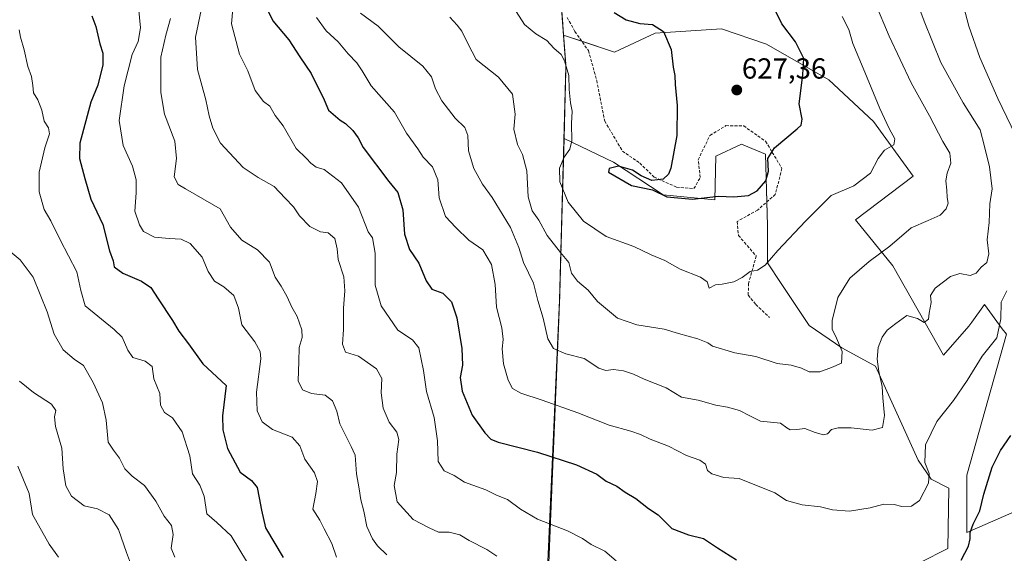
# Model space of a CAD drawing. Units: metres. Extents: x 624878 to 628342, y 4708734 to 4711109.
# Drawn here: x 626741 to 627081, y 4708990 to 4709174 of the extents above; entities that cross this region are included whole.
import ezdxf
from ezdxf.enums import TextEntityAlignment as Align

# ---------------------------------------------------------------- set-up
doc = ezdxf.new("R2010")
doc.units = ezdxf.units.M
doc.header["$MEASUREMENT"] = 0
doc.linetypes.add('TRAZOS', pattern=[0.75, 0.5, -0.25])
doc.linetypes.add('TRAZOSX2', pattern=[1.5, 1, -0.5])
for name, color, linetype, lineweight in [('Arbolado forestal', 92, 'TRAZOS', 0), ('Arbolado forestal CxS', 92, 'Continuous', 0), ('Carátula', 7, 'Continuous', 5), ('Comarca', 2, 'Continuous', 13), ('Comarca CxS', 133, 'Continuous', 0), ('Curva de nivel maestra', 36, 'Continuous', 30), ('Curva de nivel normal', 36, 'Continuous', 0), ('Matorral', 135, 'Continuous', 0), ('Matorral CxS', 135, 'Continuous', 0), ('Municipio', 9, 'Continuous', 13), ('Municipio CxS', 142, 'Continuous', 0), ('Pastizal CxS', 92, 'Continuous', 0), ('Punto de cota en terreno', 7, 'Continuous', 0), ('Rótulo de punto de cota en terreno', 19, 'Continuous', 0), ('Senda', 19, 'TRAZOSX2', 0)]:
    doc.layers.add(name, color=color, linetype=linetype, lineweight=lineweight)
doc.styles.add('Arial', font='txt', dxfattribs={"height": 0.2})

# ---------------------------------------------------------------- blocks, each defined once
blk = doc.blocks.new('*U153')
at = {"layer": 'Arbolado forestal CxS', "color": 92, "linetype": 'Continuous', "lineweight": 0}
blk.add_polyline3d([(626871.29, 4709480.78, 623.57), (626879.82, 4709444.82, 618.3), (626876.16, 4709431.42, 616.54), (626863.97, 4709425.93, 614.1), (626851.79, 4709426.54, 611.67), (626838.99, 4709435.07, 610.7), (626829.24, 4709428.37, 608.82), (626827.41, 4709414.96, 606.65), (626831.67, 4709399.73, 605.03), (626832.89, 4709383.27, 603.3), (626842.03, 4709372.91, 604.65), (626850.57, 4709361.33, 609.89), (626864.58, 4709362.55, 616), (626880.43, 4709368.65, 620.83), (626895.35, 4709372.28, 623.03), (626921.48, 4709233.82, 627.03), (626926.92, 4709193.37, 624.28), (626928.78, 4709168.81, 621.39), (626928.78, 4709168.8, 621.39), (626929.59, 4709158.02, 619.73), (626928.92, 4709133.21, 618.98), (626928.92, 4709133.21, 618.98), (626927.4, 4709077.3, 612.38), (626921.9, 4708944, 583.4)], dxfattribs=at)
blk = doc.blocks.new('*U167')
at = {"layer": 'Curva de nivel normal', "color": 36, "linetype": 'Continuous', "lineweight": 0}
blk.add_polyline3d([(626803.63, 4709177.54, 590), (626801.62, 4709168.16, 590), (626802.32, 4709156.96, 590), (626805.18, 4709146.57, 590), (626806.34, 4709141, 590), (626807.6, 4709136.74, 590), (626810.27, 4709131.56, 590), (626818.12, 4709123.19, 590), (626823.32, 4709119.72, 590), (626828.82, 4709116.56, 590), (626832.54, 4709112.51, 590), (626835.53, 4709109.5, 590), (626837.56, 4709106.44, 590), (626841.17, 4709102.76, 590), (626844.76, 4709100.97, 590), (626847.42, 4709100.6, 590), (626849.74, 4709098.58, 590), (626850.56, 4709095.08, 590), (626850.91, 4709091.3, 590), (626852.86, 4709085.42, 590), (626853.26, 4709080.57, 590), (626852.71, 4709074.52, 590), (626852.73, 4709067.18, 590), (626852.36, 4709062.08, 590), (626853.44, 4709059.39, 590), (626857.92, 4709057.97, 590), (626864.14, 4709053.58, 590), (626866.04, 4709050.28, 590), (626865.81, 4709045.28, 590), (626866.5, 4709039.99, 590), (626868.47, 4709035.14, 590), (626871.16, 4709031.65, 590), (626871.83, 4709029.15, 590), (626871.12, 4709024.1, 590), (626871.09, 4709017.74, 590), (626870.3, 4709013.28, 590), (626871.27, 4709007.58, 590), (626876.84, 4709001.49, 590), (626882.35, 4708998.64, 590), (626885.54, 4708997.2, 590), (626889.25, 4708997.21, 590), (626892.89, 4708996.23, 590), (626896.12, 4708994.33, 590), (626902.3, 4708991.17, 590), (626905.69, 4708988.84, 590)], dxfattribs=at)
blk = doc.blocks.new('*U169')
at = {"layer": 'Curva de nivel normal', "color": 36, "linetype": 'Continuous', "lineweight": 0}
blk.add_polyline3d([(626858.63, 4709176.49, 610), (626864.69, 4709171.92, 610), (626871.8, 4709164.77, 610), (626880.2, 4709158.17, 610), (626883.19, 4709154.49, 610), (626884.48, 4709150.32, 610), (626886.71, 4709146.16, 610), (626891.35, 4709140.2, 610), (626894.69, 4709136.91, 610), (626895.63, 4709134.21, 610), (626895.89, 4709128.89, 610), (626897.77, 4709122.84, 610), (626900.75, 4709117.34, 610), (626904.12, 4709112.76, 610), (626910.4, 4709102.37, 610), (626913.31, 4709095.48, 610), (626914.9, 4709090.27, 610), (626918.38, 4709083.21, 610), (626919.89, 4709077.21, 610), (626921.75, 4709071.07, 610), (626923.27, 4709063.96, 610), (626925.3, 4709060.62, 610), (626929.48, 4709058.79, 610), (626935.81, 4709057.13, 610), (626940.9, 4709053.87, 610), (626943.4, 4709052.98, 610), (626946.04, 4709053.35, 610), (626949.43, 4709052.91, 610), (626952.93, 4709051.74, 610), (626956.57, 4709049.97, 610), (626964.23, 4709047, 610), (626969.54, 4709043.77, 610), (626975.24, 4709042.77, 610), (626981.33, 4709040.98, 610), (626985.32, 4709040.3, 610), (626989.54, 4709039.22, 610), (626993.03, 4709037.36, 610), (626996.76, 4709035.55, 610), (627003.72, 4709034.81, 610), (627005.9, 4709033.2, 610), (627007.01, 4709032.5, 610), (627009.27, 4709032.64, 610), (627012.09, 4709033.01, 610), (627015.6, 4709031.59, 610), (627018.52, 4709030.75, 610), (627019.87, 4709031.18, 610), (627021.25, 4709032.63, 610), (627023.55, 4709033.24, 610), (627028.11, 4709033.2, 610), (627035.37, 4709032.42, 610), (627038.89, 4709033.27, 610), (627039.62, 4709037.43, 610), (627038.97, 4709043.52, 610), (627038.79, 4709047.5, 610), (627037.63, 4709052.68, 610), (627037.1, 4709056.93, 610), (627037.4, 4709060.9, 610), (627038.75, 4709064.57, 610), (627040.5, 4709066.9, 610), (627043.49, 4709069.24, 610), (627047.28, 4709071.96, 610), (627051, 4709071, 610), (627053.3, 4709069.58, 610), (627054.82, 4709070.78, 610), (627055.01, 4709072.86, 610), (627055.68, 4709076.48, 610), (627055.46, 4709078.9, 610), (627057.06, 4709081.47, 610), (627062.36, 4709085.53, 610), (627065.65, 4709086.56, 610), (627069.23, 4709085.81, 610), (627071.26, 4709086.61, 610), (627073.02, 4709088.67, 610), (627074.99, 4709090.35, 610), (627075.67, 4709093.3, 610), (627075, 4709098.19, 610), (627075.8, 4709104.12, 610), (627075.98, 4709110.64, 610), (627076.82, 4709115.81, 610), (627075.81, 4709123.38, 610), (627074.12, 4709130.42, 610), (627072.58, 4709136.15, 610), (627066.74, 4709145.48, 610), (627059.07, 4709159.36, 610), (627053.26, 4709173.66, 610), (627050.78, 4709180.43, 610)], dxfattribs=at)
blk = doc.blocks.new('*U171')
at = {"layer": 'Curva de nivel normal', "color": 36, "linetype": 'Continuous', "lineweight": 0}
blk.add_polyline3d([(626889.42, 4709175.06, 615), (626891.96, 4709172.27, 615), (626893.61, 4709170.25, 615), (626895.76, 4709165.73, 615), (626898.6, 4709160.45, 615), (626906.32, 4709154.38, 615), (626911.15, 4709148.44, 615), (626912.08, 4709141.54, 615), (626911.6, 4709136.39, 615), (626912.79, 4709131.09, 615), (626914.58, 4709127.68, 615), (626916.1, 4709121.94, 615), (626916.5, 4709112.98, 615), (626917.89, 4709108.19, 615), (626920.26, 4709104.89, 615), (626923.08, 4709099.7, 615), (626927.69, 4709093.74, 615), (626930.58, 4709090.36, 615), (626931.52, 4709086.62, 615), (626933.62, 4709083.9, 615), (626937.29, 4709080.79, 615), (626940.48, 4709076.82, 615), (626947.38, 4709071.07, 615), (626954.02, 4709068.75, 615), (626963.52, 4709067.29, 615), (626968.4, 4709065.77, 615), (626975.16, 4709063.98, 615), (626978.6, 4709062.59, 615), (626980.18, 4709061.46, 615), (626987.89, 4709059.07, 615), (626995.21, 4709057.81, 615), (627002.52, 4709055.42, 615), (627007.35, 4709054.83, 615), (627010.94, 4709053.79, 615), (627013.57, 4709052.55, 615), (627017.24, 4709052.6, 615), (627021.28, 4709054.02, 615), (627024.76, 4709055.49, 615), (627024.94, 4709059.56, 615), (627022.7, 4709065.03, 615), (627021.49, 4709067.17, 615), (627021.49, 4709070.26, 615), (627023.47, 4709078.23, 615), (627027.67, 4709084.9, 615), (627034.32, 4709090.63, 615), (627041.43, 4709095.93, 615), (627048.86, 4709102.34, 615), (627054.73, 4709104.79, 615), (627058.83, 4709106.72, 615), (627060.88, 4709108.86, 615), (627061.58, 4709110.87, 615), (627061.27, 4709112.83, 615), (627061.18, 4709115.28, 615), (627060.78, 4709118.58, 615), (627061.19, 4709121.18, 615), (627062.55, 4709124.6, 615), (627062.21, 4709128.06, 615), (627059.71, 4709132.14, 615), (627055.15, 4709141, 615), (627048.77, 4709152.42, 615), (627041.24, 4709168.56, 615), (627036.23, 4709180.29, 615)], dxfattribs=at)
blk = doc.blocks.new('*U190')
at = {"layer": 'Curva de nivel normal', "color": 36, "linetype": 'Continuous', "lineweight": 0}
blk.add_polyline3d([(626736.28, 4709095.22, 565), (626741.04, 4709091.21, 565), (626745.59, 4709085.26, 565), (626750.45, 4709073.24, 565), (626752.79, 4709065.54, 565), (626755.89, 4709060.18, 565), (626759.7, 4709056.9, 565), (626762.95, 4709054.79, 565), (626766.33, 4709048.81, 565), (626769.5, 4709041.81, 565), (626770.82, 4709035.8, 565), (626771.5, 4709028.3, 565), (626773.29, 4709025.52, 565), (626775.4, 4709022.7, 565), (626777.2, 4709019.09, 565), (626779.71, 4709016.54, 565), (626783.98, 4709013.25, 565), (626787.88, 4709007.85, 565), (626790.76, 4709002.74, 565), (626793.34, 4708999.5, 565), (626793.88, 4708996.32, 565), (626793.22, 4708991.61, 565), (626794.51, 4708988.54, 565)], dxfattribs=at)
blk = doc.blocks.new('*U192')
at = {"layer": 'Curva de nivel normal', "color": 36, "linetype": 'Continuous', "lineweight": 0}
blk.add_polyline3d([(626740.88, 4709049.29, 560), (626745.71, 4709045.44, 560), (626751.86, 4709041.4, 560), (626753.41, 4709039.17, 560), (626752.89, 4709036.97, 560), (626753.3, 4709033.71, 560), (626755.5, 4709026.15, 560), (626755.95, 4709018.98, 560), (626756.87, 4709013.11, 560), (626758.8, 4709009.54, 560), (626763.19, 4709006.22, 560), (626767.82, 4709005.22, 560), (626771.82, 4709003.13, 560), (626775.06, 4708998.06, 560), (626777.78, 4708990.09, 560), (626780.22, 4708983.7, 560)], dxfattribs=at)
blk = doc.blocks.new('*U193')
at = {"layer": 'Curva de nivel normal', "color": 36, "linetype": 'Continuous', "lineweight": 0}
blk.add_polyline3d([(626754.27, 4708988.47, 555), (626751.13, 4708993.01, 555), (626745.37, 4709003.28, 555), (626744.14, 4709010.49, 555), (626740.31, 4709019.95, 555)], dxfattribs=at)
blk = doc.blocks.new('*U206')
at = {"layer": 'Curva de nivel normal', "color": 36, "linetype": 'Continuous', "lineweight": 0}
blk.add_polyline3d([(626850.27, 4708988.47, 580), (626848.68, 4708993.23, 580), (626846.06, 4708998.26, 580), (626844.59, 4709001.29, 580), (626842.13, 4709005.1, 580), (626843.14, 4709010.53, 580), (626843.76, 4709014.61, 580), (626842.77, 4709017.64, 580), (626839.34, 4709022.32, 580), (626837.71, 4709027.02, 580), (626835.05, 4709030.03, 580), (626828.26, 4709032.68, 580), (626824.7, 4709035.22, 580), (626822.87, 4709039.05, 580), (626822.71, 4709045.51, 580), (626824.14, 4709056.98, 580), (626823.97, 4709059.53, 580), (626822.14, 4709062.93, 580), (626817.65, 4709068.82, 580), (626816.45, 4709074.59, 580), (626814.92, 4709078.86, 580), (626811.4, 4709081.88, 580), (626808.18, 4709083.91, 580), (626806.05, 4709087.23, 580), (626803.9, 4709092.2, 580), (626799.77, 4709096.87, 580), (626796.66, 4709098.42, 580), (626792.51, 4709098.6, 580), (626787.46, 4709099.1, 580), (626783.69, 4709101.03, 580), (626782.32, 4709103.36, 580), (626780.73, 4709108.11, 580), (626781.1, 4709114.4, 580), (626781.13, 4709118.91, 580), (626779.82, 4709123.56, 580), (626776.66, 4709130.78, 580), (626775.28, 4709139.42, 580), (626777.03, 4709151.33, 580), (626779.7, 4709162.18, 580), (626781.77, 4709166.68, 580), (626782.6, 4709171.37, 580), (626781.9, 4709178.51, 580)], dxfattribs=at)
blk = doc.blocks.new('*U209')
at = {"layer": 'Curva de nivel normal', "color": 36, "linetype": 'Continuous', "lineweight": 0}
blk.add_polyline3d([(626792.95, 4709174.6, 585), (626791.34, 4709168.88, 585), (626789.67, 4709161.26, 585), (626789.63, 4709149.1, 585), (626790.97, 4709141.61, 585), (626794.45, 4709132.22, 585), (626795.08, 4709126.22, 585), (626794.26, 4709119.91, 585), (626795.68, 4709117.31, 585), (626798.23, 4709115.79, 585), (626810.1, 4709108.89, 585), (626813.76, 4709102.54, 585), (626817.63, 4709097.98, 585), (626823.01, 4709094.64, 585), (626827.18, 4709090.48, 585), (626829.09, 4709085.21, 585), (626831.2, 4709082.1, 585), (626833.17, 4709078.72, 585), (626834.85, 4709074.84, 585), (626836.73, 4709071.72, 585), (626838.32, 4709067.06, 585), (626838.43, 4709064.46, 585), (626837.38, 4709060.9, 585), (626837.26, 4709056.14, 585), (626837.13, 4709049.41, 585), (626838.63, 4709046.28, 585), (626841.71, 4709045.03, 585), (626846.41, 4709044.45, 585), (626848.89, 4709042.54, 585), (626850.39, 4709038.9, 585), (626851.47, 4709034.57, 585), (626854, 4709029.55, 585), (626855.35, 4709026.8, 585), (626856.77, 4709023.75, 585), (626857.28, 4709017.26, 585), (626858.18, 4709012.17, 585), (626858.73, 4709008.28, 585), (626859.74, 4709004.45, 585), (626860.84, 4708999.16, 585), (626862.76, 4708994.85, 585), (626864.5, 4708992.48, 585), (626867.67, 4708989.32, 585)], dxfattribs=at)
blk = doc.blocks.new('*U216')
at = {"layer": 'Curva de nivel normal', "color": 36, "linetype": 'Continuous', "lineweight": 0}
blk.add_polyline3d([(626740.72, 4709170.69, 570), (626741.24, 4709168.21, 570), (626742.46, 4709163.76, 570), (626743.7, 4709158, 570), (626744.93, 4709154.56, 570), (626745.5, 4709151.47, 570), (626745.64, 4709148.96, 570), (626747.18, 4709146.56, 570), (626748.58, 4709142.89, 570), (626749.34, 4709139.2, 570), (626750.87, 4709136.88, 570), (626751.23, 4709134.8, 570), (626749.56, 4709129.95, 570), (626747.65, 4709121.55, 570), (626747.59, 4709114.72, 570), (626749.32, 4709108.6, 570), (626751.62, 4709104.75, 570), (626754.86, 4709098.17, 570), (626760.59, 4709087.13, 570), (626762.06, 4709080.63, 570), (626763.51, 4709075.38, 570), (626773.51, 4709067.15, 570), (626776.31, 4709064.47, 570), (626778.26, 4709060.04, 570), (626780.02, 4709057.46, 570), (626784.19, 4709056.24, 570), (626786.71, 4709054.34, 570), (626787.24, 4709050.09, 570), (626789.3, 4709045.08, 570), (626789.51, 4709041.02, 570), (626790.9, 4709038.54, 570), (626793.73, 4709036.71, 570), (626796.99, 4709031.81, 570), (626799.64, 4709023.53, 570), (626800.64, 4709017.28, 570), (626803.16, 4709013.34, 570), (626804.64, 4709009.61, 570), (626805.5, 4709003.52, 570), (626809.04, 4709000.53, 570), (626813.89, 4708995.91, 570), (626819.56, 4708986.54, 570)], dxfattribs=at)
blk = doc.blocks.new('*U217')
at = {"layer": 'Curva de nivel normal', "color": 36, "linetype": 'Continuous', "lineweight": 0}
blk.add_polyline3d([(626814.94, 4709183.24, 595), (626814.11, 4709172.78, 595), (626816.83, 4709162.29, 595), (626819.69, 4709156.57, 595), (626822.19, 4709149.74, 595), (626825.07, 4709145.95, 595), (626827.28, 4709144.34, 595), (626829.13, 4709141.09, 595), (626831.85, 4709137.48, 595), (626836.42, 4709129.72, 595), (626839.99, 4709126.26, 595), (626841.46, 4709124.62, 595), (626843.28, 4709123.31, 595), (626846.1, 4709122.43, 595), (626852.08, 4709117.89, 595), (626857.92, 4709109.42, 595), (626861.25, 4709100.9, 595), (626862.8, 4709098.85, 595), (626863.7, 4709093.58, 595), (626863.68, 4709082.54, 595), (626865.75, 4709075.4, 595), (626871.49, 4709066.9, 595), (626876.56, 4709063.59, 595), (626878.76, 4709060.83, 595), (626880.34, 4709052.99, 595), (626881.42, 4709045.74, 595), (626884.1, 4709036.73, 595), (626885.2, 4709028.74, 595), (626885.42, 4709021.58, 595), (626887.54, 4709018.37, 595), (626890.95, 4709016.76, 595), (626894.59, 4709014.46, 595), (626901.92, 4709011.78, 595), (626905.59, 4709009.99, 595), (626909.39, 4709008.43, 595), (626913.84, 4709005.09, 595), (626919.79, 4709001.67, 595), (626930.09, 4708997.67, 595), (626935.34, 4708994.96, 595), (626938.32, 4708992.91, 595), (626943.04, 4708990.6, 595), (626946.96, 4708987.28, 595)], dxfattribs=at)
blk = doc.blocks.new('*U219')
at = {"layer": 'Curva de nivel normal', "color": 36, "linetype": 'Continuous', "lineweight": 0}
for points in [[(626843.37, 4709175.01, 605), (626846.73, 4709170.37, 605), (626850.88, 4709166.52, 605), (626854.4, 4709162.37, 605), (626857.33, 4709159.31, 605), (626859.24, 4709156.54, 605), (626862.32, 4709151.3, 605), (626870.34, 4709142.2, 605), (626874.49, 4709135, 605), (626878.46, 4709129.58, 605), (626880.29, 4709126.66, 605), (626883.43, 4709123.33, 605), (626885.28, 4709118.92, 605), (626885.73, 4709112.7, 605), (626887.92, 4709106.2, 605), (626891.51, 4709102.41, 605), (626896.03, 4709098.05, 605), (626900.85, 4709094.75, 605), (626903.91, 4709089.6, 605), (626905.12, 4709082.73, 605), (626905.58, 4709074.9, 605), (626907.43, 4709067.7, 605), (626907.88, 4709063.75, 605), (626907.5, 4709060.46, 605), (626908.06, 4709055.28, 605), (626909.64, 4709049.62, 605), (626911.17, 4709046.78, 605), (626913.98, 4709045.13, 605), (626921.34, 4709042.8, 605), (626933.66, 4709038.34, 605), (626944.45, 4709034.1, 605), (626952.04, 4709032.04, 605), (626955.28, 4709030.94, 605), (626958.63, 4709029.33, 605), (626965.04, 4709026.86, 605), (626971.26, 4709023.63, 605), (626975.79, 4709022.01, 605), (626977.73, 4709020.63, 605), (626978.52, 4709018.5, 605), (626979.91, 4709017.29, 605), (626984.07, 4709016.07, 605), (626989.4, 4709015.72, 605), (627001.74, 4709010.76, 605), (627005.7, 4709008.13, 605), (627011.13, 4709006.62, 605), (627017.53, 4709005.86, 605), (627021.67, 4709004.86, 605), (627027.55, 4709004.44, 605), (627034.62, 4709005.51, 605), (627039.42, 4709006.84, 605), (627042.92, 4709006.73, 605), (627045.56, 4709006, 605), (627048.94, 4709006.12, 605), (627051.72, 4709008.11, 605), (627054.74, 4709014.04, 605), (627055.06, 4709017.4, 605), (627053.52, 4709021.27, 605), (627053.72, 4709027.36, 605), (627057.62, 4709035.41, 605), (627063.4, 4709042.69, 605), (627068.1, 4709049.54, 605), (627073.34, 4709057.97, 605), (627078.36, 4709064.25, 605), (627079.78, 4709070.8, 605), (627079.9, 4709076.67, 605), (627081.79, 4709080.54, 605)], [(627087.94, 4709127.89, 605), (627078.74, 4709147.03, 605), (627072.47, 4709161.13, 605), (627068.74, 4709172, 605), (627065.37, 4709184.74, 605)]]:
    blk.add_polyline3d(points, dxfattribs=at)
blk = doc.blocks.new('*U227')
at = {"layer": 'Curva de nivel maestra', "color": 36, "linetype": 'Continuous', "lineweight": 30}
for points in [[(626826.76, 4709177.17, 600), (626828.31, 4709173.83, 600), (626833.82, 4709167.25, 600), (626837.64, 4709161.39, 600), (626841.59, 4709155.6, 600), (626846.12, 4709146.55, 600), (626847.62, 4709142.96, 600), (626851.54, 4709139.5, 600), (626853.46, 4709138.38, 600), (626855.98, 4709135.94, 600), (626857.86, 4709133.35, 600), (626859.51, 4709130.05, 600), (626868.43, 4709118.33, 600), (626871.46, 4709114.46, 600), (626873.26, 4709108.57, 600), (626873.81, 4709100.13, 600), (626875.53, 4709094.85, 600), (626878.74, 4709090.06, 600), (626881.26, 4709083.99, 600), (626883.3, 4709081.15, 600), (626887.02, 4709079.77, 600), (626890.06, 4709076.78, 600), (626891.84, 4709071.23, 600), (626893.65, 4709060.57, 600), (626893.81, 4709054.83, 600), (626893.08, 4709050.63, 600), (626893.69, 4709045.83, 600), (626897.18, 4709037.57, 600), (626901.53, 4709031.52, 600), (626903.68, 4709029.31, 600), (626906.16, 4709028.3, 600), (626919.79, 4709024.78, 600), (626933.23, 4709020.38, 600), (626940.22, 4709017.22, 600), (626943.5, 4709014.83, 600), (626947.14, 4709013.04, 600), (626950.06, 4709010.99, 600), (626953.73, 4709008.76, 600), (626958.12, 4709005.34, 600), (626961.38, 4709003.18, 600), (626963.54, 4709001.1, 600), (626966.12, 4708998.39, 600), (626971.85, 4708996.2, 600), (626977.06, 4708995.02, 600), (626981.94, 4708991.69, 600), (626988.48, 4708987.54, 600)], [(627066.11, 4708987.44, 600), (627068.62, 4708992.29, 600), (627069.19, 4708994.83, 600), (627069.22, 4708997.01, 600), (627070.26, 4708999.97, 600), (627072.5, 4709004.5, 600), (627073.85, 4709010.23, 600), (627076.75, 4709019.61, 600), (627079.62, 4709025.35, 600), (627083.22, 4709030.6, 600)]]:
    blk.add_polyline3d(points, dxfattribs=at)
blk = doc.blocks.new('*U231')
at = {"layer": 'Curva de nivel maestra', "color": 36, "linetype": 'Continuous', "lineweight": 30}
blk.add_polyline3d([(626765.88, 4709175.52, 575), (626767.2, 4709171.85, 575), (626768.61, 4709165.88, 575), (626769.59, 4709162.67, 575), (626769.58, 4709158.66, 575), (626767.9, 4709151.55, 575), (626765.48, 4709145.74, 575), (626761.65, 4709131.56, 575), (626761.52, 4709126.28, 575), (626763.37, 4709119.36, 575), (626765.53, 4709112.16, 575), (626769.57, 4709103.43, 575), (626771.87, 4709094.38, 575), (626773.16, 4709090.87, 575), (626773.56, 4709088.78, 575), (626776.52, 4709086.65, 575), (626782.94, 4709083.87, 575), (626786.16, 4709081.72, 575), (626788.68, 4709077.74, 575), (626793.69, 4709070.23, 575), (626795.83, 4709066.55, 575), (626799.23, 4709062.2, 575), (626804.16, 4709055.3, 575), (626812.21, 4709047.85, 575), (626810.98, 4709037.3, 575), (626811.11, 4709032.46, 575), (626812.63, 4709026.05, 575), (626817.05, 4709017.84, 575), (626820.92, 4709014.97, 575), (626822.98, 4709012.64, 575), (626823.58, 4709008.98, 575), (626824.45, 4709004.78, 575), (626825.86, 4708998.7, 575), (626831.89, 4708988.44, 575)], dxfattribs=at)
blk = doc.blocks.new('5PATER')
at = {"layer": 'Carátula', "linetype": 'Continuous', "lineweight": 5}
h = blk.add_hatch(color=250, dxfattribs=at)
edge = h.paths.add_edge_path()
edge.add_ellipse((0, 0.01), major_axis=(-1.33, -1.34), ratio=0.999422, start_angle=0, end_angle=360)

msp = doc.modelspace()

# ---------------------------------------------------------------- linework, layer by layer
at = {"layer": 'Arbolado forestal', "color": 92, "linetype": 'TRAZOS', "lineweight": 0}
for points in [[(626871.29, 4709480.78, 623.57), (626879.82, 4709444.82, 618.3), (626876.16, 4709431.42, 616.54), (626863.97, 4709425.93, 614.1), (626851.78, 4709426.54, 611.67), (626838.99, 4709435.07, 610.7), (626836.04, 4709433.05, 609.99), (626829.24, 4709428.37, 608.82), (626827.41, 4709414.96, 606.65), (626831.67, 4709399.73, 605.03), (626832.89, 4709383.27, 603.3), (626842.03, 4709372.91, 604.65), (626850.56, 4709361.33, 609.89), (626864.58, 4709362.55, 616), (626880.43, 4709368.65, 620.83), (626895.35, 4709372.28, 623.03), (626919.56, 4709243.99, 626.06), (626921.48, 4709233.82, 627.03), (626926.92, 4709193.37, 624.28), (626927.82, 4709181.52, 623.28), (626928.78, 4709168.81, 621.39), (626928.78, 4709168.8, 621.39)], [(626928.78, 4709168.8, 621.39), (626929.59, 4709158.02, 619.73), (626928.92, 4709133.21, 618.98)], [(626928.92, 4709133.21, 618.98), (626928.92, 4709133.21, 618.98), (626927.4, 4709077.3, 612.38), (626921.9, 4708944, 583.4), (626928.98, 4708866.87, 574.84)]]:
    msp.add_polyline3d(points, dxfattribs=at)
at = {"layer": 'Comarca', "color": 2, "linetype": 'Continuous', "lineweight": 13}
msp.add_polyline3d([(626914.37, 4708770.02, 564.16), (626913.96, 4708771.25, 564.46), (626918.52, 4708878.65, 576.65), (626927.35, 4709077.3, 612.38), (626929.54, 4709158.02, 619.71), (626926.87, 4709193.37, 624.27), (626921.42, 4709233.82, 627.02), (626894.25, 4709377.85, 620.96), (626889.99, 4709430.88, 617.77), (626888.79, 4709449.7, 619.69), (626876.04, 4709507.09, 627.22), (626867.64, 4709539.29, 631.91), (626856.68, 4709562.99, 633.2), (626856.56, 4709565.53, 633.18), (626854.59, 4709582.32, 633.11), (626853.04, 4709611.57, 634.26), (626851.42, 4709619.33, 636.46), (626742.87, 4710126.43, 795.03)], dxfattribs=at)
msp.add_polyline3d([(626914.37, 4708770.02, 564.16), (626913.96, 4708771.25, 564.46), (626918.52, 4708878.65, 576.65), (626927.35, 4709077.3, 612.38), (626929.54, 4709158.02, 619.71), (626926.87, 4709193.37, 624.27), (626921.42, 4709233.82, 627.02), (626894.25, 4709377.85, 620.96), (626889.99, 4709430.88, 617.77), (626888.79, 4709449.7, 619.69), (626876.04, 4709507.09, 627.22), (626867.64, 4709539.29, 631.91), (626856.68, 4709562.99, 633.2), (626856.56, 4709565.53, 633.18), (626854.59, 4709582.32, 633.11), (626853.04, 4709611.57, 634.26), (626851.42, 4709619.33, 636.46), (626742.87, 4710126.43, 795.03)], dxfattribs=at)
at = {"layer": 'Comarca CxS', "color": 133, "linetype": 'Continuous', "lineweight": 0}
for points in [[(626888.79, 4709449.7, 619.69), (626889.99, 4709430.88, 617.77), (626894.25, 4709377.85, 620.96), (626921.42, 4709233.82, 627.02), (626926.87, 4709193.37, 624.27), (626929.54, 4709158.02, 619.71), (626927.35, 4709077.3, 612.38), (626918.52, 4708878.65, 576.65), (626913.96, 4708771.25, 564.46), (626914.37, 4708770.02, 564.16), (624919.78, 4708733.68, 609.98)], [(626888.79, 4709449.7, 619.69), (626889.99, 4709430.88, 617.77), (626894.25, 4709377.85, 620.96), (626921.42, 4709233.82, 627.02), (626926.87, 4709193.37, 624.27), (626929.54, 4709158.02, 619.71), (626927.35, 4709077.3, 612.38), (626918.52, 4708878.65, 576.65), (626913.96, 4708771.25, 564.46), (626914.37, 4708770.02, 564.16), (624919.78, 4708733.68, 609.98)], [(628342.43, 4708796.03, 517.71), (626914.37, 4708770.02, 564.16), (626913.96, 4708771.25, 564.46), (626918.52, 4708878.65, 576.65), (626927.35, 4709077.3, 612.38), (626929.54, 4709158.02, 619.71), (626926.87, 4709193.37, 624.27), (626921.42, 4709233.82, 627.02), (626894.25, 4709377.85, 620.96), (626889.99, 4709430.88, 617.77), (626888.79, 4709449.7, 619.69)], [(628342.43, 4708796.03, 517.71), (626914.37, 4708770.02, 564.16), (626913.96, 4708771.25, 564.46), (626918.52, 4708878.65, 576.65), (626927.35, 4709077.3, 612.38), (626929.54, 4709158.02, 619.71), (626926.87, 4709193.37, 624.27), (626921.42, 4709233.82, 627.02), (626894.25, 4709377.85, 620.96), (626889.99, 4709430.88, 617.77), (626888.79, 4709449.7, 619.69)]]:
    msp.add_polyline3d(points, dxfattribs=at)
at = {"layer": 'Curva de nivel maestra', "color": 36, "linetype": 'Continuous', "lineweight": 30}
for points in [[(626973.24, 4709112.17, 625), (626982.24, 4709113.26, 625), (626987.57, 4709112.99, 625), (626992.57, 4709113.46, 625), (626995.57, 4709115.02, 625), (626998.66, 4709118.49, 625), (626999.54, 4709121.84, 625), (626999.33, 4709126.21, 625), (627001.62, 4709129.99, 625), (627009.38, 4709136.44, 625), (627010.76, 4709137.82, 625), (627011.12, 4709139.89, 625), (627010.07, 4709145.08, 625), (627010.82, 4709150.59, 625), (627011.35, 4709155.22, 625), (627011.72, 4709160.8, 625), (627008.84, 4709166.52, 625), (627004.16, 4709172.82, 625), (627001.28, 4709178.65, 625)], [(626946.2, 4709176.73, 625), (626950.32, 4709174.19, 625), (626955.13, 4709172.89, 625), (626959.48, 4709172.51, 625), (626963.26, 4709170.07, 625), (626965.87, 4709163.95, 625), (626966.6, 4709157.75, 625), (626967.13, 4709154.9, 625), (626967.31, 4709151.8, 625), (626968.04, 4709144.53, 625), (626967.86, 4709134.22, 625), (626965.85, 4709122.89, 625), (626965.05, 4709120.82, 625), (626963.17, 4709119.11, 625), (626959.28, 4709118.68, 625), (626955.57, 4709120.31, 625), (626952.57, 4709122.24, 625), (626947.72, 4709123.58, 625), (626944.55, 4709122.8, 625), (626944.23, 4709121.58, 625), (626952.26, 4709116.91, 625), (626959.52, 4709115.44, 625), (626964.43, 4709112.96, 625), (626973.24, 4709112.17, 625)]]:
    msp.add_polyline3d(points, dxfattribs=at)
at = {"layer": 'Curva de nivel normal', "color": 36, "linetype": 'Continuous', "lineweight": 0}
msp.add_polyline3d([(626912.4, 4709177.04, 620), (626915.25, 4709172.57, 620), (626919.18, 4709169.26, 620), (626922.92, 4709167.04, 620), (626925.43, 4709164.38, 620), (626927.89, 4709162.16, 620), (626929.1, 4709160.02, 620), (626930.54, 4709154.92, 620), (626930.74, 4709150.07, 620), (626931.18, 4709145.45, 620), (626931.71, 4709142.56, 620), (626931.51, 4709138.31, 620), (626931.62, 4709132.36, 620), (626930.94, 4709129.44, 620), (626928.94, 4709126.67, 620), (626927.34, 4709122.89, 620), (626927.49, 4709118.22, 620), (626930.38, 4709111.16, 620), (626935.65, 4709104.64, 620), (626943.48, 4709099.32, 620), (626953.07, 4709095.79, 620), (626958.99, 4709092.99, 620), (626963.67, 4709091, 620), (626969.05, 4709088.01, 620), (626976.07, 4709085.26, 620), (626978.31, 4709083.63, 620), (626979.05, 4709081.42, 620), (626981.28, 4709082.59, 620), (626983.54, 4709082.88, 620), (626987.55, 4709083.68, 620), (626990.49, 4709085.17, 620), (626993.18, 4709087.24, 620), (626995.73, 4709087.7, 620), (626998.37, 4709089.36, 620), (627002.7, 4709094.42, 620), (627012.35, 4709104.61, 620), (627021.15, 4709113.46, 620), (627028.95, 4709116.84, 620), (627034.8, 4709121.13, 620), (627037.41, 4709126.27, 620), (627039.65, 4709129.09, 620), (627042.82, 4709130.94, 620), (627043.22, 4709133.09, 620), (627041.17, 4709136.56, 620), (627037.94, 4709143.55, 620), (627032.86, 4709156.09, 620), (627028.69, 4709165.94, 620), (627027.3, 4709170.82, 620), (627025.03, 4709175.35, 620)], dxfattribs=at)
at = {"layer": 'Matorral', "color": 135, "linetype": 'Continuous', "lineweight": 0}
for points in [[(626871.29, 4709480.78, 623.57), (626879.82, 4709444.82, 618.3), (626876.16, 4709431.42, 616.54), (626863.97, 4709425.93, 614.1), (626851.78, 4709426.54, 611.67), (626838.99, 4709435.07, 610.7), (626836.04, 4709433.05, 609.99), (626829.24, 4709428.37, 608.82), (626827.41, 4709414.96, 606.65), (626831.67, 4709399.73, 605.03), (626832.89, 4709383.27, 603.3), (626842.03, 4709372.91, 604.65), (626850.56, 4709361.33, 609.89), (626864.58, 4709362.55, 616), (626880.43, 4709368.65, 620.83), (626895.35, 4709372.28, 623.03), (626919.56, 4709243.99, 626.06), (626921.48, 4709233.82, 627.03), (626926.92, 4709193.37, 624.28), (626927.82, 4709181.52, 623.28), (626928.78, 4709168.81, 621.39), (626928.78, 4709168.8, 621.39)], [(627119.72, 4709019.61, 593.11), (627067.99, 4708996.99, 600.13), (627067.99, 4709016.86, 601.48), (627081.7, 4709065.53, 604.05), (627080.29, 4709067.45, 604.45), (627074.16, 4709075.81, 606.51), (627069.76, 4709069.75, 606.3), (627068.68, 4709068.27, 606.24), (627059.99, 4709058.28, 606.53), (627042.42, 4709089.11, 613.98), (627029.63, 4709105.11, 617.92), (627049.5, 4709120.19, 618.14), (627035.79, 4709139.04, 621.11), (627020.38, 4709153.43, 623.87), (626998.8, 4709165.77, 626.25), (626983.27, 4709171.1, 626.42), (626960.43, 4709169.54, 624.61), (626946.38, 4709163.03, 622.24), (626935.07, 4709166.74, 621.59), (626928.78, 4709168.8, 621.39)], [(626928.92, 4709133.21, 618.98), (626928.92, 4709133.21, 618.98), (626927.4, 4709077.3, 612.38), (626921.9, 4708944, 583.4), (626928.98, 4708866.87, 574.84)], [(626928.92, 4709133.21, 618.98), (626946.04, 4709124.99, 624.32), (626963.17, 4709113.68, 624.91), (626980.98, 4709111.97, 624.5), (626981.32, 4709127.05, 627.54), (626990.23, 4709131.16, 627.01), (626990.98, 4709130.85, 627.06), (626998.45, 4709127.73, 625.28), (626998.91, 4709111.21, 622.91), (626999.14, 4709103.06, 621.64), (626999.14, 4709090.2, 619.89), (627003.93, 4709083.01, 618.47), (627013.59, 4709068.5, 616.73), (627024.82, 4709060.84, 614.69), (627036.48, 4709054.56, 610.4), (627051.21, 4709022, 605.99), (627055.66, 4709015.49, 604.41), (627061.83, 4709012.41, 602.55), (627061.48, 4708991.5, 600.71), (627051.89, 4708986.7, 601.4)]]:
    msp.add_polyline3d(points, dxfattribs=at)
at = {"layer": 'Matorral CxS', "color": 135, "linetype": 'Continuous', "lineweight": 0}
for points in [[(627119.72, 4709019.6, 593.11), (627067.99, 4708996.99, 600.13), (627067.99, 4709016.86, 601.48), (627081.7, 4709065.53, 604.05), (627080.29, 4709067.45, 604.45), (627074.16, 4709075.81, 606.51), (627069.76, 4709069.75, 606.3), (627068.68, 4709068.27, 606.24), (627059.99, 4709058.28, 606.53), (627042.42, 4709089.11, 613.98), (627029.63, 4709105.11, 617.92), (627049.5, 4709120.19, 618.14), (627035.79, 4709139.04, 621.11), (627020.38, 4709153.43, 623.87), (626998.8, 4709165.77, 626.25), (626983.27, 4709171.1, 626.42), (626960.43, 4709169.54, 624.61), (626946.38, 4709163.03, 622.24), (626928.78, 4709168.8, 621.39), (626928.78, 4709168.81, 621.39), (626926.92, 4709193.37, 624.28)], [(626921.9, 4708944, 583.4), (626927.4, 4709077.3, 612.38), (626928.92, 4709133.21, 618.98), (626928.92, 4709133.21, 618.98), (626946.04, 4709124.99, 624.32), (626963.17, 4709113.68, 624.91), (626980.98, 4709111.97, 624.5), (626981.32, 4709127.05, 627.54), (626990.23, 4709131.16, 627.01), (626990.98, 4709130.84, 627.06), (626998.45, 4709127.73, 625.28), (626999.14, 4709103.06, 621.64), (626999.14, 4709090.2, 619.89), (627003.93, 4709083.01, 618.47), (627013.59, 4709068.5, 616.73), (627024.83, 4709060.84, 614.69), (627036.48, 4709054.56, 610.4), (627051.21, 4709022, 605.99), (627055.66, 4709015.49, 604.41), (627061.83, 4709012.41, 602.55), (627061.48, 4708991.5, 600.71), (627051.89, 4708986.7, 601.4)]]:
    msp.add_polyline3d(points, dxfattribs=at)
at = {"layer": 'Municipio', "color": 9, "linetype": 'Continuous', "lineweight": 13}
msp.add_polyline3d([(626914.37, 4708770.02, 564.16), (626913.96, 4708771.25, 564.46), (626918.52, 4708878.65, 576.65), (626927.35, 4709077.3, 612.38), (626929.54, 4709158.02, 619.71), (626926.87, 4709193.37, 624.27), (626921.42, 4709233.82, 627.02), (626894.25, 4709377.85, 620.96), (626889.99, 4709430.88, 617.77), (626888.79, 4709449.7, 619.69), (626876.04, 4709507.09, 627.22), (626867.64, 4709539.29, 631.91), (626856.68, 4709562.99, 633.2), (626856.56, 4709565.53, 633.18), (626854.59, 4709582.32, 633.11), (626853.04, 4709611.57, 634.26), (626851.42, 4709619.33, 636.46), (626742.87, 4710126.43, 795.03)], dxfattribs=at)
msp.add_polyline3d([(626914.37, 4708770.02, 564.16), (626913.96, 4708771.25, 564.46), (626918.52, 4708878.65, 576.65), (626927.35, 4709077.3, 612.38), (626929.54, 4709158.02, 619.71), (626926.87, 4709193.37, 624.27), (626921.42, 4709233.82, 627.02), (626894.25, 4709377.85, 620.96), (626889.99, 4709430.88, 617.77), (626888.79, 4709449.7, 619.69), (626876.04, 4709507.09, 627.22), (626867.64, 4709539.29, 631.91), (626856.68, 4709562.99, 633.2), (626856.56, 4709565.53, 633.18), (626854.59, 4709582.32, 633.11), (626853.04, 4709611.57, 634.26), (626851.42, 4709619.33, 636.46), (626742.87, 4710126.43, 795.03)], dxfattribs=at)
at = {"layer": 'Municipio CxS', "color": 142, "linetype": 'Continuous', "lineweight": 0}
for points in [[(626888.79, 4709449.7, 619.69), (626889.99, 4709430.88, 617.77), (626894.25, 4709377.85, 620.96), (626921.42, 4709233.82, 627.02), (626926.87, 4709193.37, 624.27), (626929.54, 4709158.02, 619.71), (626927.35, 4709077.3, 612.38), (626918.52, 4708878.65, 576.65), (626913.96, 4708771.25, 564.46), (626914.37, 4708770.02, 564.16), (624919.78, 4708733.68, 609.98)], [(626888.79, 4709449.7, 619.69), (626889.99, 4709430.88, 617.77), (626894.25, 4709377.85, 620.96), (626921.42, 4709233.82, 627.02), (626926.87, 4709193.37, 624.27), (626929.54, 4709158.02, 619.71), (626927.35, 4709077.3, 612.38), (626918.52, 4708878.65, 576.65), (626913.96, 4708771.25, 564.46), (626914.37, 4708770.02, 564.16), (624919.78, 4708733.68, 609.98)], [(628342.43, 4708796.03, 517.71), (626914.37, 4708770.02, 564.16), (626913.96, 4708771.25, 564.46), (626918.52, 4708878.65, 576.65), (626927.35, 4709077.3, 612.38), (626929.54, 4709158.02, 619.71), (626926.87, 4709193.37, 624.27), (626921.42, 4709233.82, 627.02), (626894.25, 4709377.85, 620.96), (626889.99, 4709430.88, 617.77), (626888.79, 4709449.7, 619.69)], [(628342.43, 4708796.03, 517.71), (626914.37, 4708770.02, 564.16), (626913.96, 4708771.25, 564.46), (626918.52, 4708878.65, 576.65), (626927.35, 4709077.3, 612.38), (626929.54, 4709158.02, 619.71), (626926.87, 4709193.37, 624.27), (626921.42, 4709233.82, 627.02), (626894.25, 4709377.85, 620.96), (626889.99, 4709430.88, 617.77), (626888.79, 4709449.7, 619.69)]]:
    msp.add_polyline3d(points, dxfattribs=at)
at = {"layer": 'Pastizal CxS', "color": 92, "linetype": 'Continuous', "lineweight": 0}
for points in [[(627051.89, 4708986.7, 601.4), (627061.48, 4708991.5, 600.71), (627061.83, 4709012.41, 602.55), (627055.66, 4709015.49, 604.41), (627051.21, 4709022, 605.99), (627036.48, 4709054.56, 610.4), (627024.83, 4709060.84, 614.69), (627013.59, 4709068.5, 616.73), (627003.93, 4709083.01, 618.47), (626999.14, 4709090.2, 619.89), (626999.14, 4709103.06, 621.64), (626998.45, 4709127.73, 625.28), (626990.98, 4709130.84, 627.06), (626990.23, 4709131.16, 627.01), (626981.32, 4709127.05, 627.54), (626980.98, 4709111.97, 624.5), (626963.17, 4709113.68, 624.91), (626946.04, 4709124.99, 624.32), (626928.92, 4709133.21, 618.98), (626929.59, 4709158.02, 619.73), (626928.78, 4709168.8, 621.39), (626946.38, 4709163.03, 622.24), (626960.43, 4709169.54, 624.61), (626983.27, 4709171.1, 626.42), (626998.8, 4709165.77, 626.25), (627020.38, 4709153.43, 623.87), (627035.79, 4709139.04, 621.11), (627049.5, 4709120.19, 618.14), (627029.63, 4709105.11, 617.92), (627042.42, 4709089.11, 613.98), (627059.99, 4709058.28, 606.53), (627068.68, 4709068.27, 606.24), (627069.76, 4709069.75, 606.3), (627074.16, 4709075.81, 606.51), (627080.29, 4709067.45, 604.45), (627081.7, 4709065.53, 604.05), (627067.99, 4709016.86, 601.48), (627067.99, 4708996.99, 600.13), (627119.72, 4709019.6, 593.11)], [(627119.72, 4709019.61, 593.11), (627067.99, 4708996.99, 600.13), (627067.99, 4709016.86, 601.48), (627081.7, 4709065.53, 604.05), (627080.29, 4709067.45, 604.45), (627074.16, 4709075.81, 606.51), (627069.76, 4709069.75, 606.3), (627068.68, 4709068.27, 606.24), (627059.99, 4709058.28, 606.53), (627042.42, 4709089.11, 613.98), (627029.63, 4709105.11, 617.92), (627049.5, 4709120.19, 618.14), (627035.79, 4709139.04, 621.11), (627020.38, 4709153.43, 623.87), (626998.8, 4709165.77, 626.25), (626983.27, 4709171.1, 626.42), (626960.43, 4709169.54, 624.61), (626946.38, 4709163.03, 622.24), (626935.07, 4709166.74, 621.59), (626928.78, 4709168.8, 621.39)], [(626928.78, 4709168.8, 621.39), (626929.59, 4709158.02, 619.73), (626928.92, 4709133.21, 618.98)], [(626928.92, 4709133.21, 618.98), (626946.04, 4709124.99, 624.32), (626963.17, 4709113.68, 624.91), (626980.98, 4709111.97, 624.5), (626981.32, 4709127.05, 627.54), (626990.23, 4709131.16, 627.01), (626990.98, 4709130.85, 627.06), (626998.45, 4709127.73, 625.28), (626998.91, 4709111.21, 622.91), (626999.14, 4709103.06, 621.64), (626999.14, 4709090.2, 619.89), (627003.93, 4709083.01, 618.47), (627013.59, 4709068.5, 616.73), (627024.82, 4709060.84, 614.69), (627036.48, 4709054.56, 610.4), (627051.21, 4709022, 605.99), (627055.66, 4709015.49, 604.41), (627061.83, 4709012.41, 602.55), (627061.48, 4708991.5, 600.71), (627051.89, 4708986.7, 601.4)]]:
    msp.add_polyline3d(points, dxfattribs=at)
at = {"layer": 'Senda', "color": 19, "linetype": 'TRAZOSX2', "lineweight": 0}
msp.add_polyline3d([(626930, 4709174.97, 622.28), (626932.69, 4709170.13, 621.84), (626937.34, 4709163.51, 621.49), (626940.2, 4709153.2, 621.7), (626942.96, 4709139.16, 622.11), (626949.08, 4709128.83, 623.23), (626955.08, 4709124.63, 624.3), (626960, 4709119.83, 624.85), (626967.8, 4709116.35, 625.21), (626973.8, 4709115.87, 625.19), (626975.96, 4709119.71, 625.28), (626975.24, 4709125.83, 625.44), (626979.32, 4709134.24, 625.96), (626984.84, 4709137.6, 626.38), (626990.96, 4709137.48, 626.41), (626998.53, 4709132.2, 625.47), (627004.17, 4709122.83, 623.6), (627001.89, 4709113.83, 622.66), (626995.76, 4709108.43, 622.84), (626988.68, 4709104.47, 622.88), (626989.16, 4709099.67, 622.26), (626991.2, 4709097.27, 621.8), (626995.28, 4709092.59, 620.56), (626992.64, 4709083.11, 619.54), (626992.52, 4709079.03, 619.09), (626995.16, 4709075.79, 618.79), (626999.85, 4709071.35, 618)], dxfattribs=at)

# ---------------------------------------------------------------- block references
at = {"layer": 'Arbolado forestal CxS', "color": 92, "linetype": 'Continuous', "lineweight": 0}
msp.add_blockref('*U153', (0, 0), dxfattribs=at)
at = {"layer": 'Curva de nivel maestra', "color": 36, "linetype": 'Continuous', "lineweight": 30}
for name in ['*U227', '*U231']:
    msp.add_blockref(name, (0, 0), dxfattribs=at)
at = {"layer": 'Curva de nivel normal', "color": 36, "linetype": 'Continuous', "lineweight": 0}
for name in ['*U167', '*U209', '*U171', '*U169', '*U219', '*U217', '*U206', '*U216', '*U190', '*U192', '*U193']:
    msp.add_blockref(name, (0, 0), dxfattribs=at)
at = {"layer": 'Punto de cota en terreno', "linetype": 'Continuous', "lineweight": 0}
msp.add_blockref('5PATER', (626988.57, 4709149.9, 627.36), dxfattribs=at)

# ---------------------------------------------------------------- texts
at = {"layer": 'Rótulo de punto de cota en terreno', "color": 19, "linetype": 'Continuous', "lineweight": 0, "style": 'Arial'}
msp.add_text('627,36', height=7, dxfattribs=at).set_placement((626990.33, 4709151.66), align=Align.BOTTOM_LEFT)

doc.saveas('drawing.dxf')
